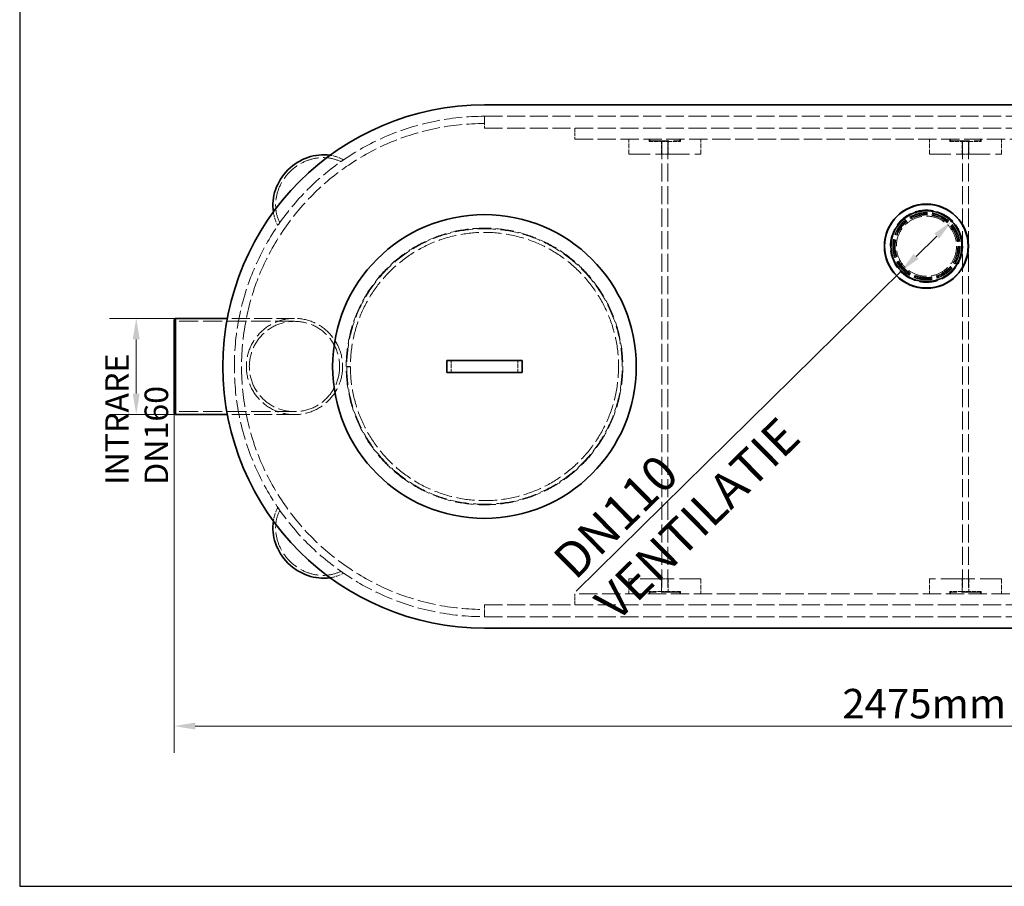
# Model space of a CAD drawing. Units: millimetres. Extents: x 6654 to 12267, y 529 to 3986.
# Drawn here: x 6654 to 8292, y 529 to 1970 of the extents above; entities that cross this region are included whole.
import ezdxf

# ---------------------------------------------------------------- set-up
doc = ezdxf.new("R2010")
doc.units = ezdxf.units.MM
doc.header["$LTSCALE"] = 14
doc.linetypes.add('DASHED', pattern=[0.2068, 0.1655, -0.0413])
doc.layers.add('Dimension (ISO)', color=5, linetype='Continuous', lineweight=9, true_color=0x0000ff)
doc.layers.add('Hidden (ISO)', color=1, linetype='DASHED', lineweight=18, true_color=0xff0000)
doc.layers.add('Visible (ISO)', color=7, linetype='Continuous', lineweight=35)
doc.styles.add('Note Text (ISO)', font='tahoma.ttf')
doc.dimstyles.new('Default (ISO)', dxfattribs={"dimscale": 14, "dimtxt": 3.5, "dimasz": 2.5, "dimexe": 3.175, "dimexo": 0, "dimgap": 0.762, "dimtad": 1, "dimdec": 1, "dimrnd": 1e-08, "dimtxsty": 'Note Text (ISO)', "dimcen": 0.09, "dimdle": 10, "dimclrd": 256, "dimclre": 256, "dimclrt": 256, "dimadec": 1, "dimazin": 2, "dimtfac": 1.001486, "dimtmove": 0, "dimatfit": 3, "dimfxl": 0, "dimtolj": 1, "dimtzin": 0, "dimlwd": -1, "dimlwe": -1, "dimarcsym": 0})

# ---------------------------------------------------------------- blocks, each defined once
blk = doc.blocks.new('*D68')
at = {"layer": 'Defpoints', "color": 0, "transparency": 16777216}
for p in [(7962.7, 1828.3), (7962.7, 958.3), (8588, 958.3)]:
    blk.add_point(p, dxfattribs=at)
at = {"layer": 'Dimension (ISO)', "transparency": 16777216}
blk.add_line((8588, 1793.3), (8588, 993.3), dxfattribs=at)
for points in [[(8582.2, 1793.3), (8593.9, 1793.3), (8588, 1828.3)], [(8582.2, 993.3), (8593.9, 993.3), (8588, 958.3)]]:
    blk.add_solid(points, dxfattribs=at)
at = {"layer": 'Dimension (ISO)', "transparency": 16777216, "insert": (8526.1, 1284.8), "char_height": 49, "attachment_point": 1, "rotation": 90, "style": 'Note Text (ISO)'}
blk.add_mtext('\\A1;870mm', dxfattribs=at)
blk = doc.blocks.new('*D69')
at = {"layer": 'Defpoints', "color": 0, "transparency": 16777216}
for p in [(6911, 1315.3), (9386, 1313.3), (9386, 795.4)]:
    blk.add_point(p, dxfattribs=at)
at = {"layer": 'Dimension (ISO)', "transparency": 16777216}
for p, q in [((6911, 1315.3), (6911, 751)), ((9386, 1313.3), (9386, 751)), ((6946, 795.4), (9351, 795.4))]:
    blk.add_line(p, q, dxfattribs=at)
for points in [[(6946, 801.3), (6946, 789.6), (6911, 795.4)], [(9351, 801.3), (9351, 789.6), (9386, 795.4)]]:
    blk.add_solid(points, dxfattribs=at)
at = {"layer": 'Dimension (ISO)', "transparency": 16777216, "insert": (8022.2, 857.2), "char_height": 49, "attachment_point": 1, "style": 'Note Text (ISO)'}
blk.add_mtext('\\A1;2475mm', dxfattribs=at)
blk = doc.blocks.new('*D70')
at = {"layer": 'Defpoints', "color": 0, "transparency": 16777216}
for p in [(6847.8, 1473.3), (6913, 1473.3), (6913, 1313.3)]:
    blk.add_point(p, dxfattribs=at)
at = {"layer": 'Dimension (ISO)', "transparency": 16777216}
for p, q in [((6913, 1473.3), (6803.3, 1473.3)), ((6847.8, 1348.3), (6847.8, 1438.3)), ((6913, 1313.3), (6803.3, 1313.3))]:
    blk.add_line(p, q, dxfattribs=at)
for points in [[(6842, 1438.3), (6853.6, 1438.3), (6847.8, 1473.3)], [(6842, 1348.3), (6853.6, 1348.3), (6847.8, 1313.3)]]:
    blk.add_solid(points, dxfattribs=at)
at = {"layer": 'Dimension (ISO)', "transparency": 16777216, "insert": (6796.3, 1196.4), "char_height": 2.8, "attachment_point": 1, "rotation": 90, "style": 'Note Text (ISO)'}
blk.add_mtext('\\A1; {\\H14x;INTRARE DN160}', dxfattribs=at)
blk = doc.blocks.new('*D72')
at = {"layer": 'Defpoints', "color": 0, "transparency": 16777216}
for p in [(8204, 1634.7), (8120, 1551.9)]:
    blk.add_point(p, dxfattribs=at)
at = {"layer": 'Dimension (ISO)', "transparency": 16777216}
for p, q in [((8179.1, 1610.1), (8144.9, 1576.4)), ((8120, 1551.9), (7579.6, 1019.5))]:
    blk.add_line(p, q, dxfattribs=at)
for points in [[(8175, 1614.3), (8183.2, 1606), (8204, 1634.7)], [(8140.8, 1580.6), (8149, 1572.3), (8120, 1551.9)]]:
    blk.add_solid(points, dxfattribs=at)
at = {"layer": 'Dimension (ISO)', "transparency": 16777216, "insert": (7536.7, 1078.2), "char_height": 4.2, "attachment_point": 1, "rotation": 44.569, "style": 'Note Text (ISO)'}
blk.add_mtext('\\A1; {\\H14x;DN110 VENTILATIE}', dxfattribs=at)

msp = doc.modelspace()

# ---------------------------------------------------------------- linework, layer by layer
msp.add_lwpolyline([(12266, 529), (12266, 3853), (6654, 3853), (6654, 529), (11851, 529)])
at = {"layer": 'Hidden (ISO)', "ltscale": 1.631708}
for p, q in [((7427, 1809.266), (7427, 1797.266)), ((7427, 977.266), (7427, 989.266))]:
    msp.add_line(p, q, dxfattribs=at)
at = {"layer": 'Hidden (ISO)', "ltscale": 2.719579}
for p, q in [((7427, 1809.266), (7427, 1789.266)), ((7371.6, 1383.266), (7371.6, 1403.266)), ((7482.4, 1383.266), (7482.4, 1403.266)), ((7427, 997.266), (7427, 977.266))]:
    msp.add_line(p, q, dxfattribs=at)
at = {"layer": 'Hidden (ISO)', "ltscale": 13.018896}
for p, q in [((7427, 1809.266), (8897, 1809.266)), ((7427, 1789.266), (8897, 1789.266)), ((7427, 997.266), (8897, 997.266)), ((7427, 977.266), (8897, 977.266))]:
    msp.add_line(p, q, dxfattribs=at)
at = {"layer": 'Hidden (ISO)', "ltscale": 2.447611}
for p, q in [((7577, 1789.266), (7577, 1771.266)), ((7577, 997.266), (7577, 1015.266))]:
    msp.add_line(p, q, dxfattribs=at)
at = {"layer": 'Hidden (ISO)', "ltscale": 13.158068}
for p, q in [((7577, 1771.266), (8377, 1771.266)), ((8377, 1015.266), (7577, 1015.266))]:
    msp.add_line(p, q, dxfattribs=at)
at = {"layer": 'Hidden (ISO)', "ltscale": 3.399499}
for p, q in [((7667, 1746.266), (7667, 1771.266)), ((7787, 1746.266), (7787, 1771.266)), ((8167, 1746.266), (8167, 1771.266)), ((8287, 1746.266), (8287, 1771.266)), ((7667, 1040.266), (7667, 1015.266)), ((7787, 1040.266), (7787, 1015.266)), ((8167, 1040.266), (8167, 1015.266)), ((8287, 1040.266), (8287, 1015.266))]:
    msp.add_line(p, q, dxfattribs=at)
at = {"layer": 'Hidden (ISO)', "ltscale": 0.543836}
for p, q in [((7701, 1767.266), (7701, 1771.266)), ((7753, 1771.266), (7753, 1767.266)), ((8201, 1767.266), (8201, 1771.266)), ((8253, 1771.266), (8253, 1767.266)), ((7701, 1015.266), (7701, 1019.266)), ((7753, 1019.266), (7753, 1015.266)), ((8201, 1015.266), (8201, 1019.266)), ((8253, 1019.266), (8253, 1015.266))]:
    msp.add_line(p, q, dxfattribs=at)
at = {"layer": 'Hidden (ISO)', "ltscale": 0.407852}
for p, q in [((7702, 1771.266), (7702, 1768.266)), ((7752, 1771.266), (7752, 1768.266)), ((8202, 1771.266), (8202, 1768.266)), ((8252, 1771.266), (8252, 1768.266)), ((7702, 1018.266), (7702, 1015.266)), ((7752, 1018.266), (7752, 1015.266)), ((8202, 1018.266), (8202, 1015.266)), ((8252, 1018.266), (8252, 1015.266))]:
    msp.add_line(p, q, dxfattribs=at)
at = {"layer": 'Hidden (ISO)', "ltscale": 2.907721}
for p, q in [((7701, 1767.266), (7721.5, 1767.266)), ((7732.5, 1767.266), (7753, 1767.266)), ((8201, 1767.266), (8221.5, 1767.266)), ((8232.5, 1767.266), (8253, 1767.266)), ((7721.5, 1019.266), (7701, 1019.266)), ((7753, 1019.266), (7732.5, 1019.266)), ((8221.5, 1019.266), (8201, 1019.266)), ((8253, 1019.266), (8232.5, 1019.266))]:
    msp.add_line(p, q, dxfattribs=at)
at = {"layer": 'Hidden (ISO)', "ltscale": 13.563798}
for p, q in [((7702, 1768.266), (7752, 1768.266)), ((8202, 1768.266), (8252, 1768.266)), ((7752, 1018.266), (7702, 1018.266)), ((8252, 1018.266), (8202, 1018.266))]:
    msp.add_line(p, q, dxfattribs=at)
at = {"layer": 'Hidden (ISO)', "ltscale": 2.855563}
for p, q in [((7721.5, 1746.266), (7721.5, 1767.266)), ((7732.5, 1767.266), (7732.5, 1746.266)), ((8221.5, 1746.266), (8221.5, 1767.266)), ((8232.5, 1767.266), (8232.5, 1746.266)), ((7721.5, 1019.266), (7721.5, 1040.266)), ((7732.5, 1040.266), (7732.5, 1019.266)), ((8221.5, 1019.266), (8221.5, 1040.266)), ((8232.5, 1040.266), (8232.5, 1019.266))]:
    msp.add_line(p, q, dxfattribs=at)
at = {"layer": 'Hidden (ISO)', "ltscale": 2.349534}
for p, q in [((7721.5, 1767.266), (7732.5, 1767.266)), ((8221.5, 1767.266), (8232.5, 1767.266)), ((7732.5, 1746.266), (7721.5, 1746.266)), ((8232.5, 1746.266), (8221.5, 1746.266)), ((7721.5, 1040.266), (7732.5, 1040.266)), ((8221.5, 1040.266), (8232.5, 1040.266)), ((7732.5, 1019.266), (7721.5, 1019.266)), ((8232.5, 1019.266), (8221.5, 1019.266))]:
    msp.add_line(p, q, dxfattribs=at)
at = {"layer": 'Hidden (ISO)', "ltscale": 12.952473}
for p, q in [((7722, 1768.266), (7722, 1018.266)), ((7732, 1768.266), (7732, 1018.266)), ((8222, 1768.266), (8222, 1018.266)), ((8232, 1768.266), (8232, 1018.266))]:
    msp.add_line(p, q, dxfattribs=at)
at = {"layer": 'Hidden (ISO)', "ltscale": 0.453188}
for p, q in [((7191.987, 1737.254), (7189.63, 1734.897)), ((7085.369, 1630.636), (7083.012, 1628.279)), ((7083.012, 1158.253), (7085.369, 1155.896)), ((7189.63, 1051.636), (7191.987, 1049.278))]:
    msp.add_line(p, q, dxfattribs=at)
at = {"layer": 'Hidden (ISO)', "ltscale": 15.325375}
for p, q in [((7667, 1746.266), (7721.5, 1746.266)), ((7732.5, 1746.266), (7787, 1746.266)), ((8167, 1746.266), (8221.5, 1746.266)), ((8232.5, 1746.266), (8287, 1746.266)), ((7721.5, 1040.266), (7667, 1040.266)), ((7787, 1040.266), (7732.5, 1040.266)), ((8221.5, 1040.266), (8167, 1040.266)), ((8287, 1040.266), (8232.5, 1040.266))]:
    msp.add_line(p, q, dxfattribs=at)
at = {"layer": 'Hidden (ISO)', "ltscale": 13.815971}
for p, q in [((7111, 1468.366), (6911, 1468.366)), ((7111, 1318.166), (6911, 1318.166))]:
    msp.add_line(p, q, dxfattribs=at)
at = {"layer": 'Hidden (ISO)', "ltscale": 12.846597}
for p, q in [((7111, 1473.266), (6999.42, 1473.266)), ((7111, 1313.266), (6999.42, 1313.266))]:
    msp.add_line(p, q, dxfattribs=at)
at = {"layer": 'Hidden (ISO)', "ltscale": 1.663695}
for p, q in [((7031, 1473.266), (7018.765, 1473.266)), ((7031, 1313.266), (7018.765, 1313.266))]:
    msp.add_line(p, q, dxfattribs=at)
at = {"layer": 'Hidden (ISO)', "ltscale": 0.815804}
for p, q in [((7204, 1393.266), (7198, 1393.266)), ((7204, 1392.877), (7198, 1392.866))]:
    msp.add_line(p, q, dxfattribs=at)
at = {"layer": 'Hidden (ISO)', "ltscale": 13.093973}
msp.add_circle((8162, 1593.266), 60.335, dxfattribs=at)
at = {"layer": 'Hidden (ISO)', "ltscale": 13.086352}
msp.add_circle((8162, 1593.266), 60.3, dxfattribs=at)
at = {"layer": 'Hidden (ISO)', "ltscale": 12.652504}
msp.add_circle((8162, 1593.266), 58.301, dxfattribs=at)
at = {"layer": 'Hidden (ISO)', "ltscale": 12.65231}
msp.add_circle((8162, 1593.266), 58.3, dxfattribs=at)
at = {"layer": 'Hidden (ISO)', "ltscale": 13.527628}
msp.add_circle((8162, 1593.266), 56.1, dxfattribs=at)
at = {"layer": 'Hidden (ISO)', "ltscale": 13.262381}
msp.add_circle((8162, 1593.266), 55, dxfattribs=at)
at = {"layer": 'Hidden (ISO)', "ltscale": 12.87471}
msp.add_circle((8162, 1593.266), 53.392, dxfattribs=at)
at = {"layer": 'Hidden (ISO)', "ltscale": 12.538978}
msp.add_circle((8162, 1593.266), 52, dxfattribs=at)
at = {"layer": 'Hidden (ISO)', "ltscale": 13.563798}
msp.add_circle((8162, 1593.266), 50, dxfattribs=at)
at = {"layer": 'Hidden (ISO)', "ltscale": 13.135468}
msp.add_circle((7427, 1393.266), 230, dxfattribs=at)
at = {"layer": 'Hidden (ISO)', "ltscale": 13.194936}
msp.add_circle((7111, 1393.266), 80, dxfattribs=at)
msp.add_circle((7111, 1393.266), 80, dxfattribs=at)
at = {"layer": 'Hidden (ISO)', "ltscale": 13.212529}
msp.add_circle((7111, 1393.266), 75.1, dxfattribs=at)
msp.add_circle((7111, 1393.266), 75.1, dxfattribs=at)
at = {"layer": 'Hidden (ISO)', "ltscale": 12.897234}
msp.add_arc((7427, 1393.266), 416, 90, 270, dxfattribs=at)
at = {"layer": 'Hidden (ISO)', "ltscale": 12.893587}
msp.add_arc((7427, 1393.266), 404, 90, 270, dxfattribs=at)
at = {"layer": 'Hidden (ISO)', "ltscale": 13.074724}
msp.add_arc((7427, 1393.266), 229, 180.1, 180, dxfattribs=at)
at = {"layer": 'Hidden (ISO)', "ltscale": 13.076267}
msp.add_arc((7427, 1393.266), 223, 180.1, 180, dxfattribs=at)
at = {"layer": 'Hidden (ISO)', "ltscale": 13.23234}
for centre, major_axis in [((7151.228, 1669.038), (53.104, 53.104)), ((7151.228, 1117.494), (-53.104, 53.104))]:
    msp.add_ellipse(centre, major_axis=major_axis, ratio=0.90303562, start_param=0.29548771, end_param=2.84610494, dxfattribs=at)
at = {"layer": 'Hidden (ISO)', "ltscale": 3.396555}
for centre, major_axis, start_param, end_param in [((7151.228, 1669.038), (56.569, 56.569), 0.27209505, 0.58432444), ((7151.228, 1669.038), (-56.569, -56.569), 5.69886087, 6.01109026), ((7151.228, 1117.494), (-56.569, 56.569), 0.27209505, 0.58432444), ((7151.228, 1117.494), (56.569, -56.569), 5.69886087, 6.01109026)]:
    msp.add_ellipse(centre, major_axis=major_axis, ratio=0.90303562, start_param=start_param, end_param=end_param, dxfattribs=at)
at = {"layer": 'Hidden (ISO)', "ltscale": 3.055322}
for centre, major_axis, start_param, end_param in [((7137.497, 1682.769), (-56.569, -56.569), 2.74309326, 2.86949752), ((7137.497, 1682.769), (-56.569, -56.569), 0.27209497, 0.39849924), ((7137.497, 1103.763), (56.569, -56.569), 2.74309328, 2.86949755), ((7137.497, 1103.763), (56.569, -56.569), 0.272095, 0.39849927)]:
    msp.add_ellipse(centre, major_axis=major_axis, ratio=0.00015375, start_param=start_param, end_param=end_param, dxfattribs=at)
at = {"layer": 'Visible (ISO)'}
for p, q in [((7427, 1828.266), (8897, 1828.266)), ((6911, 1471.266), (6913, 1473.266)), ((6911, 1315.266), (6911, 1471.266)), ((6913, 1473.266), (6913, 1313.266)), ((6999.42, 1473.266), (6913, 1473.266)), ((7489.5, 1403.266), (7364.5, 1403.266)), ((7364.5, 1383.266), (7364.5, 1403.266)), ((7489.5, 1403.266), (7489.5, 1383.266)), ((7364.5, 1383.266), (7489.5, 1383.266)), ((6911, 1315.266), (6913, 1313.266)), ((6999.42, 1313.266), (6913, 1313.266)), ((8897, 958.266), (7427, 958.266))]:
    msp.add_line(p, q, dxfattribs=at)
for centre, radius in [((8162, 1593.266), 70), ((8162, 1593.266), 69.47), ((7427, 1393.266), 252.5), ((8162, 1593.266), 59)]:
    msp.add_circle(centre, radius, dxfattribs=at)
msp.add_arc((7427, 1393.266), 435, 90, 270, dxfattribs=at)
for centre, major_axis in [((7151.228, 1669.038), (56.569, 56.569)), ((7151.228, 1117.494), (-56.569, 56.569))]:
    msp.add_ellipse(centre, major_axis=major_axis, ratio=0.90303562, start_param=0.58432444, end_param=2.55726821, dxfattribs=at)

# ---------------------------------------------------------------- dimensions: what is measured, and where the dimension line sits
at = {"layer": 'Dimension (ISO)'}
for base, p1, p2, angle, text, override, picture, middle in [((8588.019, 958.266), (7962.712, 1828.266), (7962.712, 958.266), 270, '<>mm', {"dimgap": 0.762, "dimdec": 1, "dimse1": 1, "dimse2": 1, "dimtol": 0, "dimlim": 0, "dimtp": 0, "dimtm": 0, "dimtdec": 2, "dimtofl": 0, "dimatfit": 1}, '*D68', (8588.019, 1393.266)), ((6847.784, 1473.266), (6913, 1313.266), (6913, 1473.266), 90, ' {\\H14x;INTRARE DN160}', {"dimtxt": 0.2, "dimgap": 0.762, "dimdec": 1, "dimtol": 0, "dimlim": 0, "dimtp": 0, "dimtm": 0, "dimtdec": 2, "dimtofl": 0, "dimatfit": 1}, '*D70', (6847.784, 1393.266)), ((9386, 795.45), (6911, 1315.266), (9386, 1313.266), 180, '<>mm', {"dimgap": 0.762, "dimdec": 1, "dimtol": 0, "dimlim": 0, "dimtp": 0, "dimtm": 0, "dimtdec": 2, "dimtofl": 0, "dimatfit": 1}, '*D69', (8148.5, 795.45))]:
    dim = msp.add_linear_dim(base=base, p1=p1, p2=p2, angle=angle, text=text, dimstyle='Default (ISO)', override=override, dxfattribs=at)
    dim.commit()
    dim.dimension.update_dxf_attribs({"geometry": picture, "text_midpoint": middle, "dimtype": 160})
dim = msp.add_diameter_dim_2p(p1=(8204.032, 1634.67), p2=(8119.968, 1551.862), text=' {\\H14x;DN110 VENTILATIE}', dimstyle='Default (ISO)', override={"dimtxt": 0.3, "dimlfac": 1, "dimatfit": 2}, dxfattribs=at)
dim.commit()
dim.dimension.update_dxf_attribs({"geometry": '*D72', "text_midpoint": (7837.297, 1273.411), "dimtype": 163})

doc.saveas('drawing.dxf')
